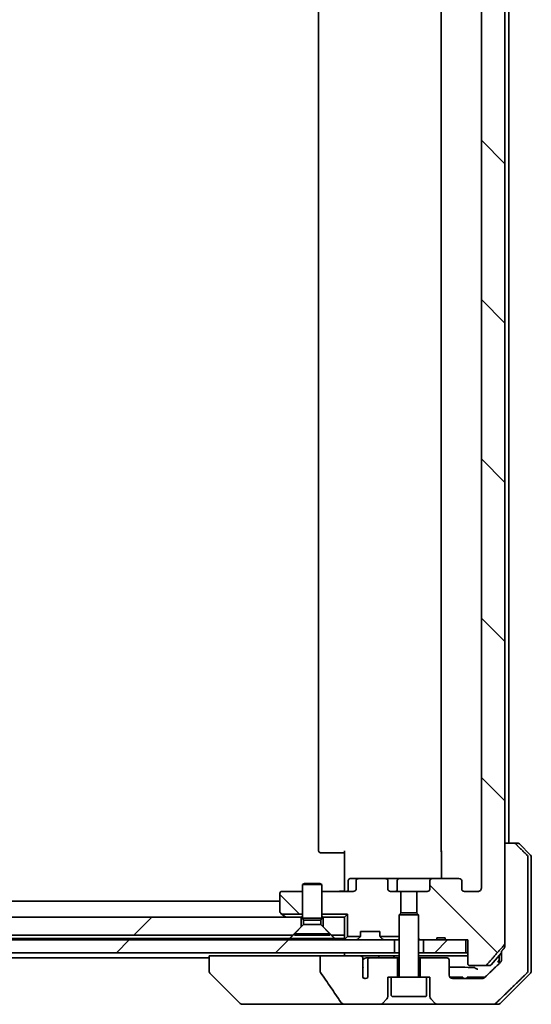
# Model space of a CAD drawing. Units: millimetres. Extents: x 72 to 9712, y 40 to 1586.
# Drawn here: x 3975 to 4055, y 341 to 494 of the extents above; entities that cross this region are included whole.
import ezdxf

# ---------------------------------------------------------------- set-up
doc = ezdxf.new("R2010")
doc.units = ezdxf.units.MM
doc.header["$LTSCALE"] = 5
doc.layers.add('Hatch (ISO)', color=1, linetype='Continuous', lineweight=18)
doc.layers.add('Visible (ISO)', color=7, linetype='Continuous', lineweight=35)
pattern_1 = [(135.0002, (1957.75, -4), (-12.3478, -12.3479), [])]
pattern_2 = [(45, (1957.75, -4), (-12.34785, 12.34785), [])]

msp = doc.modelspace()

# ---------------------------------------------------------------- hatches: boundary and pattern name
at = {"layer": 'Hatch (ISO)'}
h = msp.add_hatch(dxfattribs=at)
h.set_pattern_fill('ANSI31', color=256, scale=139.7, angle=90.00021, style=0)
h.set_pattern_definition(pattern_1)
edge = h.paths.add_edge_path()
edge.add_ellipse((4043.4615, 555.553), major_axis=(0.4243, 0), ratio=0.70710678, start_angle=270, end_angle=360)
edge.add_line((4043.8858, 555.553), (4043.8858, 556.953))
edge.add_ellipse((4044.3101, 556.953), major_axis=(-0.4243, 0), ratio=0.70710678, start_angle=270, end_angle=360, ccw=False)
edge.add_line((4044.3101, 557.253), (4046.41, 557.253))
edge.add_spline(control_points=[(4046.41, 557.253), (4046.4757, 557.253), (4046.5531, 557.2382), (4046.6734, 557.1897), (4046.738, 557.148), (4046.8286, 557.0599), (4046.871, 556.9985), (4046.9192, 556.8853), (4046.9339, 556.8138), (4046.9339, 556.753)], knot_values=[-0.07583565, -0.07583565, -0.07583565, -0.07583565, -0.05612538, -0.05612538, -0.03690891, -0.03690891, -0.01823982, -0.01823982, 0, 0, 0, 0], degree=3, periodic=0)
edge.add_line((4046.9339, 556.753), (4046.9339, 359.253))
edge.add_spline(control_points=[(4046.9339, 359.253), (4046.9339, 359.1922), (4046.9192, 359.1208), (4046.871, 359.0075), (4046.8286, 358.9461), (4046.738, 358.8581), (4046.6734, 358.8164), (4046.5531, 358.7679), (4046.4757, 358.753), (4046.41, 358.753)], knot_values=[0, 0, 0, 0, 0.01823982, 0.01823982, 0.03690891, 0.03690891, 0.05612538, 0.05612538, 0.07583565, 0.07583565, 0.07583565, 0.07583565], degree=3, periodic=0)
edge.add_line((4046.41, 358.753), (4044.3101, 358.753))
edge.add_ellipse((4044.3101, 359.053), major_axis=(-0.4243, 0), ratio=0.70710678, start_angle=0, end_angle=90, ccw=False)
edge.add_line((4043.8858, 359.053), (4043.8858, 360.453))
edge.add_ellipse((4043.4615, 360.453), major_axis=(0.4243, 0), ratio=0.70710678, start_angle=0, end_angle=90)
edge.add_line((4043.4615, 360.753), (4039.3603, 360.753))
edge.add_ellipse((4039.3603, 360.453), major_axis=(-0.4243, 0), ratio=0.70710678, start_angle=270, end_angle=360)
edge.add_line((4038.936, 360.453), (4038.936, 359.053))
edge.add_ellipse((4038.5118, 359.053), major_axis=(0.4243, 0), ratio=0.70710678, start_angle=270, end_angle=360, ccw=False)
edge.add_line((4038.5118, 358.753), (4036.9153, 358.753))
edge.add_line((4036.9153, 358.753), (4036.9153, 355.4168))
edge.add_line((4036.9153, 355.4168), (4037.1858, 355.1463))
edge.add_line((4037.1858, 355.1463), (4037.1858, 351.4825))
edge.add_line((4037.1858, 351.4825), (4037.4153, 351.253))
edge.add_line((4037.4153, 351.253), (4037.9358, 351.253))
edge.add_line((4037.9358, 351.253), (4040.0244, 351.253))
edge.add_line((4040.0244, 351.253), (4040.0244, 351.553))
edge.add_line((4040.0244, 351.553), (4041.3084, 351.553))
edge.add_line((4041.3084, 351.553), (4041.3084, 351.253))
edge.add_line((4041.3084, 351.253), (4044.5093, 351.253))
edge.add_line((4044.5093, 351.253), (4044.8279, 351.253))
edge.add_line((4044.8279, 351.253), (4044.8279, 347.553))
edge.add_spline(control_points=[(4044.8279, 347.553), (4044.8279, 347.5167), (4044.8368, 347.474), (4044.8659, 347.4062), (4044.8916, 347.3693), (4044.9465, 347.3164), (4044.9857, 347.2913), (4045.0588, 347.262), (4045.1058, 347.253), (4045.1457, 347.253)], knot_values=[-0.09145768, -0.09145768, -0.09145768, -0.09145768, -0.08055624, -0.08055624, -0.0693195, -0.0693195, -0.05767651, -0.05767651, -0.04570492, -0.04570492, -0.04570492, -0.04570492], degree=3, periodic=0)
edge.add_line((4045.1457, 347.253), (4047.5201, 347.253))
edge.add_spline(control_points=[(4047.5201, 347.253), (4047.5592, 347.253), (4047.6053, 347.2619), (4047.6771, 347.2909), (4047.7156, 347.3159), (4047.7482, 347.3477), (4047.7535, 347.3532), (4047.7585, 347.3589)], knot_values=[0.13619479, 0.13619479, 0.13619479, 0.13619479, 0.14793399, 0.14793399, 0.15941852, 0.15941852, 0.16160336, 0.16160336, 0.16160336, 0.16160336], degree=3, periodic=0)
edge.add_spline(control_points=[(4047.7585, 347.3589), (4049.0315, 348.7987), (4050.4932, 350.4691)], knot_values=[0, 0, 0, 0.41414089, 0.41414089, 0.41414089], weights=[1, 1.0025698, 1], degree=2, periodic=0)
edge.add_spline(control_points=[(4050.4932, 350.4691), (4050.514, 350.4928), (4050.5321, 350.5222), (4050.5579, 350.5834), (4050.5667, 350.6265), (4050.5667, 350.6632)], knot_values=[-0.01993624, -0.01993624, -0.01993624, -0.01993624, -0.01099754, -0.01099754, 0, 0, 0, 0], degree=3, periodic=0)
edge.add_line((4050.5667, 350.6632), (4050.5667, 366.253))
edge.add_line((4050.5667, 366.253), (4050.5667, 549.753))
edge.add_line((4050.5667, 549.753), (4050.5667, 565.3429))
edge.add_spline(control_points=[(4050.5667, 565.3429), (4050.5667, 565.3796), (4050.5579, 565.4227), (4050.5321, 565.4839), (4050.514, 565.5133), (4050.4932, 565.537)], knot_values=[0, 0, 0, 0, 0.01099754, 0.01099754, 0.01993624, 0.01993624, 0.01993624, 0.01993624], degree=3, periodic=0)
edge.add_spline(control_points=[(4050.4932, 565.537), (4049.0315, 567.2074), (4047.7585, 568.6471)], knot_values=[0, 0, 0, 0.41414089, 0.41414089, 0.41414089], weights=[1, 1.0025698, 1], degree=2, periodic=0)
edge.add_spline(control_points=[(4047.7585, 568.6471), (4047.7535, 568.6529), (4047.7482, 568.6583), (4047.7156, 568.6902), (4047.6771, 568.7151), (4047.6053, 568.7441), (4047.5592, 568.753), (4047.5201, 568.753)], knot_values=[0.01996959, 0.01996959, 0.01996959, 0.01996959, 0.02215443, 0.02215443, 0.03363896, 0.03363896, 0.04537816, 0.04537816, 0.04537816, 0.04537816], degree=3, periodic=0)
edge.add_line((4047.5201, 568.753), (4045.1457, 568.753))
edge.add_spline(control_points=[(4045.1457, 568.753), (4045.1058, 568.753), (4045.0588, 568.7441), (4044.9857, 568.7148), (4044.9465, 568.6897), (4044.8916, 568.6367), (4044.8659, 568.5999), (4044.8368, 568.5321), (4044.8279, 568.4894), (4044.8279, 568.453)], knot_values=[0.04570492, 0.04570492, 0.04570492, 0.04570492, 0.05767651, 0.05767651, 0.0693195, 0.0693195, 0.08055624, 0.08055624, 0.09145768, 0.09145768, 0.09145768, 0.09145768], degree=3, periodic=0)
edge.add_line((4044.8279, 568.453), (4044.8279, 564.753))
edge.add_line((4044.8279, 564.753), (4044.5093, 564.753))
edge.add_line((4044.5093, 564.753), (4041.3084, 564.753))
edge.add_line((4041.3084, 564.753), (4041.3084, 564.453))
edge.add_line((4041.3084, 564.453), (4040.0244, 564.453))
edge.add_line((4040.0244, 564.453), (4040.0244, 564.753))
edge.add_line((4040.0244, 564.753), (4037.9358, 564.753))
edge.add_line((4037.9358, 564.753), (4037.4153, 564.753))
edge.add_line((4037.4153, 564.753), (4037.1858, 564.5235))
edge.add_line((4037.1858, 564.5235), (4037.1858, 560.8598))
edge.add_line((4037.1858, 560.8598), (4036.9153, 560.5893))
edge.add_line((4036.9153, 560.5893), (4036.9153, 557.253))
edge.add_line((4036.9153, 557.253), (4038.5118, 557.253))
edge.add_ellipse((4038.5118, 556.953), major_axis=(0.4243, 0), ratio=0.70710678, start_angle=0, end_angle=90, ccw=False)
edge.add_line((4038.936, 556.953), (4038.936, 555.553))
edge.add_ellipse((4039.3603, 555.553), major_axis=(-0.4243, 0), ratio=0.70710678, start_angle=0, end_angle=90)
edge.add_line((4039.3603, 555.253), (4043.4615, 555.253))
h = msp.add_hatch(dxfattribs=at)
h.set_pattern_fill('ANSI31', color=256, scale=139.7, angle=90.00021, style=0)
h.set_pattern_definition(pattern_1)
edge = h.paths.add_edge_path()
edge.add_line((4019.1858, 358.753), (4015.9858, 358.753))
edge.add_ellipse((4015.9858, 358.453), major_axis=(-0.3, 0), ratio=1, start_angle=270, end_angle=360)
edge.add_line((4015.6858, 358.453), (4015.6858, 355.603))
edge.add_ellipse((4015.9858, 355.603), major_axis=(0, -0.3), ratio=1, start_angle=270, end_angle=323.130102)
edge.add_line((4015.8058, 355.363), (4015.9525, 355.253))
edge.add_line((4015.9525, 355.253), (4019.1858, 355.253))
edge.add_line((4019.1858, 355.253), (4019.1858, 358.753))
h = msp.add_hatch(dxfattribs=at)
h.set_pattern_fill('ANSI31', color=256, scale=139.7, style=0)
h.set_pattern_definition(pattern_2)
h.paths.add_polyline_path([(4017.6858, 351.953), (4018.9858, 353.253), (4018.9858, 354.753), (3722.3858, 354.753), (3722.3858, 353.253), (3723.6858, 351.953)])
h = msp.add_hatch(dxfattribs=at)
h.set_pattern_fill('ANSI31', color=256, scale=139.7, style=0)
h.set_pattern_definition(pattern_2)
h.paths.add_polyline_path([(3707.9358, 351.253), (3707.9358, 349.253), (4033.4358, 349.253), (4033.4358, 351.253)])
h = msp.add_hatch(dxfattribs=at)
h.set_pattern_fill('ANSI31', color=256, scale=139.7, style=0)
h.set_pattern_definition(pattern_2)
h.paths.add_polyline_path([(4044.5093, 349.253), (4044.5093, 351.253), (4041.3084, 351.253), (4040.0244, 351.253), (4037.9358, 351.253), (4037.9358, 349.253)])

# ---------------------------------------------------------------- linework, layer by layer
at = {"layer": 'Visible (ISO)'}
for p, q in [((4050.5667, 350.6632), (4050.5667, 565.3429)), ((4046.9339, 556.753), (4046.9339, 359.253)), ((4021.6858, 550.953), (4021.6858, 365.053)), ((4040.6858, 550.953), (4040.6858, 365.053)), ((4051.1858, 366.253), (4051.1858, 549.753)), ((4025.6858, 359.253), (4025.6858, 365.053)), ((4040.7756, 360.753), (4040.7756, 365.053)), ((4051.8973, 366.253), (4050.5667, 366.253)), ((4050.5667, 366.253), (4050.5667, 350.1632)), ((4051.8973, 366.253), (4052.4787, 366.253)), ((4054.5393, 364.3995), (4052.8322, 366.1066)), ((4022.0444, 364.753), (4021.9858, 364.753)), ((4022.0444, 364.753), (4022.7515, 364.753)), ((4022.8929, 364.753), (4022.7515, 364.753)), ((4022.8929, 364.753), (4025.2716, 364.753)), ((4025.6858, 364.753), (4025.2716, 364.753)), ((4054.1592, 348.753), (4054.1592, 364.0459)), ((4054.6858, 364.0459), (4054.6858, 348.753)), ((4026.2871, 359.053), (4026.2871, 360.453)), ((4027.9101, 360.753), (4026.5871, 360.753)), ((4027.4858, 360.453), (4027.4858, 359.053)), ((4032.0113, 360.753), (4027.9101, 360.753)), ((4034.1913, 360.753), (4032.0113, 360.753)), ((4032.4355, 359.053), (4032.4355, 360.453)), ((4033.8913, 359.053), (4033.8913, 360.453)), ((4039.3603, 360.753), (4034.1913, 360.753)), ((4038.936, 360.453), (4038.936, 359.053)), ((4043.4615, 360.753), (4039.3603, 360.753)), ((4043.8858, 359.053), (4043.8858, 360.453)), ((4019.1858, 358.753), (4015.9858, 358.753)), ((4019.4925, 359.9564), (4019.1858, 359.803)), ((4022.1858, 359.803), (4019.1858, 359.803)), ((4019.1858, 354.6064), (4019.1858, 359.803)), ((4019.4925, 359.9564), (4021.8791, 359.9564)), ((4021.8791, 359.9564), (4022.1858, 359.803)), ((4022.1858, 354.6064), (4022.1858, 359.803)), ((4027.0615, 358.753), (4022.1858, 358.753)), ((4025.6858, 359.253), (4025.6858, 358.9781)), ((4025.6858, 358.7608), (4025.6858, 358.9781)), ((4034.4563, 358.753), (4032.8598, 358.753)), ((4034.4563, 355.4168), (4034.4563, 358.753)), ((4034.4563, 358.753), (4036.9153, 358.753)), ((4038.5118, 358.753), (4036.9153, 358.753)), ((4036.9153, 358.753), (4036.9153, 355.4168)), ((4046.41, 358.753), (4044.3101, 358.753)), ((4015.6858, 357.253), (3725.6858, 357.253)), ((4015.6858, 358.453), (4015.6858, 355.603)), ((4018.9858, 354.753), (3722.3858, 354.753)), ((4015.8058, 355.363), (4015.9525, 355.253)), ((4015.9525, 355.253), (4019.1858, 355.253)), ((4015.9525, 355.253), (4016.5391, 354.813)), ((4016.5391, 354.813), (4016.6191, 354.753)), ((4018.9858, 353.253), (4018.9858, 354.753)), ((4018.9858, 354.753), (4019.1858, 354.753)), ((4022.1858, 354.6064), (4019.1858, 354.6064)), ((4019.3392, 354.2997), (4019.1858, 354.6064)), ((4022.0324, 354.2997), (4019.3392, 354.2997)), ((4019.3392, 353.6064), (4019.3392, 354.2997)), ((4022.0324, 354.2997), (4022.1858, 354.6064)), ((4022.0324, 353.6064), (4022.0324, 354.2997)), ((4022.1858, 355.253), (4026.1858, 355.253)), ((4022.1858, 354.753), (4022.3858, 354.753)), ((4025.6858, 354.753), (4022.3858, 354.753)), ((4022.3858, 354.753), (4022.3858, 353.253)), ((4026.1858, 355.253), (4025.6858, 354.753)), ((4025.6858, 351.953), (4025.6858, 354.753)), ((4026.1858, 355.253), (4026.1858, 351.753)), ((4034.4925, 355.453), (4034.1858, 355.1463)), ((4037.1858, 355.1463), (4034.1858, 355.1463)), ((4034.1858, 345.553), (4034.1858, 355.1463)), ((4034.4925, 355.453), (4036.8791, 355.453)), ((4036.8791, 355.453), (4037.1858, 355.1463)), ((4037.1858, 345.553), (4037.1858, 355.1463)), ((4017.6858, 351.953), (4018.9858, 353.253)), ((4019.3392, 353.6064), (4017.9358, 352.203)), ((4022.0324, 353.6064), (4019.3392, 353.6064)), ((4022.0324, 353.6064), (4023.4358, 352.203)), ((4022.3858, 353.253), (4023.6858, 351.953)), ((4033.4358, 351.253), (3707.9358, 351.253)), ((3723.6858, 351.953), (4017.6858, 351.953)), ((4017.2217, 351.453), (3724.1499, 351.453)), ((4024.1499, 351.453), (4017.2217, 351.453)), ((4023.4358, 352.203), (4017.9358, 352.203)), ((4017.9358, 351.9564), (4017.9358, 352.203)), ((4023.4358, 351.9564), (4017.9358, 351.9564)), ((4023.4358, 351.9564), (4023.4358, 352.203)), ((4023.6858, 351.953), (4025.6858, 351.953)), ((4025.6858, 351.453), (4024.1499, 351.453)), ((4025.6858, 351.953), (4025.6858, 351.453)), ((4025.6858, 351.453), (4025.6858, 351.253)), ((4026.1858, 351.753), (4025.7737, 351.3409)), ((4026.1858, 351.753), (4028.1588, 351.753)), ((4028.0979, 351.6652), (4027.7737, 351.3409)), ((4028.0979, 351.6652), (4028.1184, 351.6856)), ((4028.1858, 351.8773), (4028.1858, 352.553)), ((4028.1858, 352.553), (4031.1858, 352.553)), ((4031.1858, 352.553), (4031.1858, 351.8773)), ((4031.2127, 351.753), (4034.1858, 351.753)), ((4031.2532, 351.6856), (4031.2737, 351.6652)), ((4031.5979, 351.3409), (4031.2737, 351.6652)), ((4033.4358, 349.253), (4033.4358, 351.253)), ((4033.4358, 351.253), (4033.492, 351.253)), ((4034.0301, 351.253), (4033.492, 351.253)), ((4034.0301, 351.253), (4034.1858, 351.253)), ((4037.1858, 351.4825), (4037.4153, 351.253)), ((4037.1858, 351.253), (4037.4153, 351.253)), ((4037.4153, 351.253), (4040.0244, 351.253)), ((4044.5093, 351.253), (4037.9358, 351.253)), ((4037.9358, 351.253), (4037.9358, 349.253)), ((4040.0244, 351.253), (4040.0244, 351.553)), ((4041.3084, 351.553), (4040.0244, 351.553)), ((4041.3084, 351.253), (4040.0244, 351.253)), ((4041.3084, 351.253), (4041.3084, 351.553)), ((4041.3084, 351.253), (4044.8279, 351.253)), ((4044.5093, 349.253), (4044.5093, 351.253)), ((4044.8279, 351.253), (4044.8279, 347.553)), ((3707.9358, 349.253), (4033.4358, 349.253)), ((3736.6858, 348.453), (4004.6858, 348.453)), ((4004.6858, 348.753), (4004.6858, 346.4602)), ((4004.6858, 348.753), (4006.1673, 348.753)), ((4021.9262, 348.753), (4006.1673, 348.753)), ((4028.0904, 348.753), (4021.9262, 348.753)), ((4021.9262, 348.753), (4021.9262, 346.3482)), ((4025.6858, 349.253), (4025.6858, 348.753)), ((4028.0904, 348.753), (4030.9711, 348.753)), ((4028.5606, 346.9828), (4028.5606, 348.2158)), ((4029.6721, 348.453), (4029.0977, 348.453)), ((4029.3184, 348.153), (4029.3184, 345.4312)), ((4033.9358, 348.453), (4029.6721, 348.453)), ((4030.9711, 348.753), (4033.1422, 348.753)), ((4033.1422, 348.753), (4034.1858, 348.753)), ((4034.1858, 349.253), (4033.4358, 349.253)), ((4033.9358, 345.453), (4033.9358, 348.453)), ((4034.1858, 348.453), (4033.9358, 348.453)), ((4037.9358, 349.253), (4037.1858, 349.253)), ((4037.1858, 348.753), (4044.8279, 348.753)), ((4037.4358, 348.453), (4037.1858, 348.453)), ((4041.6358, 348.453), (4037.4358, 348.453)), ((4037.4358, 348.453), (4037.4358, 345.453)), ((4037.9358, 349.253), (4044.5093, 349.253)), ((4041.9358, 345.753), (4041.9358, 348.153)), ((4044.8279, 349.253), (4044.5093, 349.253)), ((4048.4756, 347.3589), (4050.0507, 349.2153)), ((4049.6858, 348.7852), (4049.6858, 348.753)), ((4049.6858, 348.753), (4049.6858, 347.5568)), ((4050.0507, 349.4637), (4050.0507, 348.753)), ((4050.0507, 348.753), (4050.0507, 348.117)), ((4054.1592, 346.4601), (4054.1592, 348.753)), ((4054.6858, 348.753), (4054.6858, 346.4601)), ((4028.5694, 345.4128), (4028.5694, 346.8968)), ((4045.1457, 347.253), (4047.5201, 347.253)), ((4048.2469, 347.253), (4047.5201, 347.253)), ((4004.6858, 346.4602), (4004.6858, 346.4601)), ((4009.5393, 341.3995), (4004.8322, 346.1066)), ((4032.4358, 342.4601), (4032.4358, 345.453)), ((4032.4358, 345.453), (4032.9358, 345.453)), ((4038.4358, 345.453), (4032.9358, 345.453)), ((4032.9358, 342.753), (4032.9358, 345.453)), ((4038.4358, 345.453), (4038.9358, 345.453)), ((4038.4358, 342.753), (4038.4358, 345.453)), ((4038.9358, 345.453), (4038.9358, 342.4601)), ((4042.0426, 345.453), (4042.148, 345.453)), ((4042.0426, 345.4441), (4042.0426, 345.453)), ((4042.148, 345.453), (4042.3862, 345.453)), ((4042.148, 345.3442), (4042.148, 345.453)), ((4042.3862, 345.453), (4042.9178, 345.453)), ((4042.3862, 345.2555), (4042.3862, 345.453)), ((4047.0761, 345.253), (4042.4358, 345.253)), ((4042.9178, 345.453), (4043.4478, 345.453)), ((4042.9178, 345.253), (4042.9178, 345.453)), ((4043.4478, 345.453), (4043.6861, 345.453)), ((4043.4478, 345.253), (4043.4478, 345.453)), ((4043.6861, 345.453), (4043.806, 345.453)), ((4043.6861, 345.253), (4043.6861, 345.453)), ((4043.806, 345.453), (4044.0426, 345.453)), ((4043.806, 345.253), (4043.806, 345.453)), ((4044.0426, 345.253), (4044.0426, 345.453)), ((4044.7209, 345.253), (4044.7209, 345.453)), ((4045.1037, 345.453), (4044.7209, 345.453)), ((4045.1037, 345.453), (4047.2318, 345.453)), ((4047.5013, 345.453), (4047.2318, 345.453)), ((4049.8322, 341.3995), (4054.5393, 346.1066)), ((4031.5822, 341.3995), (4032.2893, 342.1066)), ((4038.1358, 342.453), (4033.2358, 342.453)), ((4039.0822, 342.1066), (4039.7893, 341.3995)), ((4009.8929, 341.253), (4010.8685, 341.253)), ((4010.8685, 341.253), (4025.9059, 341.253)), ((4025.9059, 341.253), (4031.2287, 341.253)), ((4031.2287, 341.253), (4040.1429, 341.253)), ((4040.1429, 341.253), (4048.8013, 341.253)), ((4049.4787, 341.253), (4048.8013, 341.253))]:
    msp.add_line(p, q, dxfattribs=at)
for centre, radius, start, end in [((4021.9858, 365.053), 0.3, 180, 270), ((4040.9858, 365.053), 0.3, 180, 225.524913), ((4052.4787, 365.753), 0.5, 45, 90), ((4054.1858, 364.0459), 0.5, 0, 45), ((4026.5871, 360.453), 0.3, 90, 180), ((4034.1913, 360.453), 0.3, 90, 180), ((4015.9858, 358.453), 0.3, 90, 180), ((4025.9871, 359.053), 0.3, 270, 0), ((4033.5913, 359.053), 0.3, 270, 0), ((4015.9858, 355.603), 0.3, 180, 233.130102), ((4016.7191, 355.053), 0.3, 233.130102, 270), ((4025.9858, 351.553), 0.3, 180, 225), ((4025.9858, 351.553), 0.3, 225, 270), ((4027.5615, 351.553), 0.3, 270, 315), ((4027.8858, 351.8773), 0.3, 315, 335.530199), ((4027.8858, 351.8773), 0.3, 335.530199, 0), ((4031.4858, 351.8773), 0.3, 180, 204.469801), ((4031.4858, 351.8773), 0.3, 204.469801, 225), ((4031.8101, 351.553), 0.3, 225, 270), ((4041.6358, 348.153), 0.3, 0, 90), ((4048.2469, 347.553), 0.3, 270, 319.6859), ((4005.1858, 346.4601), 0.5, 180, 225), ((4028.9358, 345.753), 0.5, 222.879675, 319.935181), ((4034.0858, 345.553), 0.1, 270, 0), ((4037.2858, 345.553), 0.1, 180, 270), ((4042.4358, 345.753), 0.5, 180, 270), ((4054.1858, 346.4601), 0.5, 315, 0), ((4031.9358, 342.4601), 0.5, 315, 0), ((4033.2358, 342.753), 0.3, 180, 270), ((4038.1358, 342.753), 0.3, 270, 0), ((4039.4358, 342.4601), 0.5, 180, 225), ((4009.8929, 341.753), 0.5, 225, 270), ((4031.2287, 341.753), 0.5, 270, 315), ((4040.1429, 341.753), 0.5, 225, 270), ((4049.4787, 341.753), 0.5, 270, 315)]:
    msp.add_arc(centre, radius, start, end, dxfattribs=at)
for centre, major_axis, start_param, end_param in [((4027.9101, 360.453), (-0.4243, 0), 4.71238898, 6.28318531), ((4032.0113, 360.453), (0.4243, 0), 0, 1.57079633), ((4039.3603, 360.453), (-0.4243, 0), 4.71238898, 6.28318531), ((4043.4615, 360.453), (0.4243, 0), 0, 1.57079633), ((4027.0615, 359.053), (0.4243, 0), 4.71238898, 6.28318531), ((4032.8598, 359.053), (-0.4243, 0), 0, 1.57079633), ((4038.5118, 359.053), (0.4243, 0), 4.71238898, 6.28318531), ((4044.3101, 359.053), (-0.4243, 0), 0, 1.57079633)]:
    msp.add_ellipse(centre, major_axis=major_axis, ratio=0.70710678, start_param=start_param, end_param=end_param, dxfattribs=at)
for points, knots in [([(4052.2604, 366.1066), (4052.2157, 366.1502), (4052.1533, 366.1907), (4052.0366, 366.2384), (4051.9613, 366.253), (4051.8973, 366.253)], [0.0372214667, 0.0372214667, 0.0372214667, 0.0372214667, 0.0558678776, 0.0558678776, 0.0750458286, 0.0750458286, 0.0750458286, 0.0750458286]), ([(4054.1592, 364.0459), (4054.1592, 364.1072), (4054.1446, 364.1792), (4054.0969, 364.2929), (4054.0551, 364.3544), (4054.0105, 364.3984), (4054.01, 364.399), (4054.0094, 364.3995)], [0, 0, 0, 0, 0.0183792202, 0.0183792202, 0.036968623, 0.036968623, 0.0371932316, 0.0371932316, 0.0371932316, 0.0371932316]), ([(4024.5232, 358.753), (4024.5926, 358.753), (4024.6645, 358.7555), (4024.8128, 358.7625), (4024.8894, 358.7669), (4025.0464, 358.7742), (4025.1268, 358.7771), (4025.2887, 358.779), (4025.3701, 358.7781), (4025.5304, 358.773), (4025.6092, 358.769), (4025.6858, 358.765)], [0, 0, 0, 0, 0.022954349, 0.022954349, 0.045908698, 0.045908698, 0.068863048, 0.068863048, 0.091817397, 0.091817397, 0.114771746, 0.114771746, 0.114771746, 0.114771746]), ([(4046.9339, 359.253), (4046.9339, 359.1922), (4046.9192, 359.1208), (4046.871, 359.0075), (4046.8286, 358.9461), (4046.738, 358.8581), (4046.6734, 358.8164), (4046.5531, 358.7679), (4046.4757, 358.753), (4046.41, 358.753)], [0, 0, 0, 0, 0.0182398202, 0.0182398202, 0.0369089078, 0.0369089078, 0.0561253754, 0.0561253754, 0.0758356526, 0.0758356526, 0.0758356526, 0.0758356526]), ([(4050.4932, 350.4691), (4050.514, 350.4928), (4050.5321, 350.5222), (4050.5579, 350.5834), (4050.5667, 350.6265), (4050.5667, 350.6632)], [-0.0199362391, -0.0199362391, -0.0199362391, -0.0199362391, -0.0109975414, -0.0109975414, 0, 0, 0, 0]), ([(4050.5667, 350.1632), (4050.5667, 350.1265), (4050.5579, 350.0834), (4050.5321, 350.0222), (4050.514, 349.9928), (4050.4932, 349.9691)], [0, 0, 0, 0, 0.0109975414, 0.0109975414, 0.0199362391, 0.0199362391, 0.0199362391, 0.0199362391]), ([(4028.508, 348.315), (4028.5187, 348.3282), (4028.528, 348.3422), (4028.5504, 348.3842), (4028.5606, 348.4211), (4028.5606, 348.453), (4028.5606, 348.4849), (4028.5504, 348.5218), (4028.5163, 348.5858), (4028.4831, 348.6214), (4028.4083, 348.6783), (4028.3504, 348.7058), (4028.236, 348.7419), (4028.157, 348.753), (4028.0904, 348.753)], [-0.0142829684, -0.0142829684, -0.0142829684, -0.0142829684, -0.0095690452, -0.0095690452, 0, 0, 0, 0.0095690452, 0.0095690452, 0.021748669, 0.021748669, 0.0377654365, 0.0377654365, 0.0577254227, 0.0577254227, 0.0577254227, 0.0577254227]), ([(4028.508, 348.315), (4028.5299, 348.3089), (4028.5523, 348.3051), (4028.6066, 348.3018), (4028.6378, 348.304), (4028.7078, 348.3167), (4028.7443, 348.3281), (4028.8419, 348.3669), (4028.8939, 348.396), (4028.9793, 348.4314), (4029.0197, 348.4462), (4029.0766, 348.4525), (4029.0873, 348.453), (4029.0977, 348.453)], [0.3161472659, 0.3161472659, 0.3161472659, 0.3161472659, 0.323571648, 0.323571648, 0.333152493, 0.333152493, 0.3443907954, 0.3443907954, 0.3626999318, 0.3626999318, 0.3724687809, 0.3724687809, 0.3748703449, 0.3748703449, 0.3748703449, 0.3748703449]), ([(4028.5606, 348.2158), (4028.5563, 348.231), (4028.5505, 348.2457), (4028.5348, 348.2776), (4028.5224, 348.2972), (4028.508, 348.315)], [0.1001673453, 0.1001673453, 0.1001673453, 0.1001673453, 0.1045380986, 0.1045380986, 0.1108441315, 0.1108441315, 0.1108441315, 0.1108441315]), ([(4028.5606, 348.2158), (4028.5812, 348.1955), (4028.6013, 348.1751), (4028.6218, 348.1543), (4028.6224, 348.1537), (4028.6231, 348.153)], [0.2701612613, 0.2701612613, 0.2701612613, 0.2701612613, 0.2799721343, 0.2799721343, 0.2802880118, 0.2802880118, 0.2802880118, 0.2802880118]), ([(4029.6721, 348.453), (4029.6294, 348.453), (4029.5789, 348.4435), (4029.4985, 348.4132), (4029.4539, 348.3867), (4029.3914, 348.3319), (4029.3613, 348.2946), (4029.3286, 348.2277), (4029.3184, 348.1876), (4029.3184, 348.153)], [0.0460513591, 0.0460513591, 0.0460513591, 0.0460513591, 0.058879265, 0.058879265, 0.0718433482, 0.0718433482, 0.0838185512, 0.0838185512, 0.0941783249, 0.0941783249, 0.0941783249, 0.0941783249]), ([(4031.0657, 348.453), (4031.0657, 348.4894), (4031.063, 348.5254), (4031.0531, 348.5937), (4031.0458, 348.6251), (4031.0282, 348.6808), (4031.0179, 348.7037), (4030.9965, 348.739), (4030.9856, 348.7494), (4030.9745, 348.7528), (4030.9728, 348.753), (4030.9711, 348.753)], [0.2095981268, 0.2095981268, 0.2095981268, 0.2095981268, 0.2205000445, 0.2205000445, 0.2316493539, 0.2316493539, 0.2435484264, 0.2435484264, 0.2569020434, 0.2569020434, 0.2594067449, 0.2594067449, 0.2594067449, 0.2594067449]), ([(4033.1422, 348.753), (4033.1909, 348.753), (4033.2391, 348.7443), (4033.3215, 348.7093), (4033.3559, 348.6862), (4033.4108, 348.6288), (4033.4315, 348.5965), (4033.4586, 348.5266), (4033.4654, 348.4903), (4033.4655, 348.4533), (4033.4655, 348.4532), (4033.4655, 348.453)], [0.2071532766, 0.2071532766, 0.2071532766, 0.2071532766, 0.2220473416, 0.2220473416, 0.2348081632, 0.2348081632, 0.2464120756, 0.2464120756, 0.2573356678, 0.2573356678, 0.257373126, 0.257373126, 0.257373126, 0.257373126]), ([(4049.4383, 347.7634), (4049.439, 347.764), (4049.4397, 347.7645), (4049.4887, 347.8047), (4049.5322, 347.8508), (4049.6055, 347.9529), (4049.635, 348.0086), (4049.661, 348.0833), (4049.666, 348.1001), (4049.6702, 348.117)], [-0.0002638546, -0.0002638546, -0.0002638546, -0.0002638546, 0, 0, 0.0188561062, 0.0188561062, 0.0377820753, 0.0377820753, 0.0432083807, 0.0432083807, 0.0432083807, 0.0432083807]), ([(4049.6702, 348.117), (4049.6749, 348.1358), (4049.6784, 348.1552), (4049.6843, 348.202), (4049.6858, 348.2295), (4049.6858, 348.257)], [0.0484678851, 0.0484678851, 0.0484678851, 0.0484678851, 0.0553858639, 0.0553858639, 0.0648397731, 0.0648397731, 0.0648397731, 0.0648397731]), ([(4050.0507, 348.117), (4050.0507, 348.0559), (4050.0361, 347.9841), (4049.9882, 347.8707), (4049.9461, 347.8092), (4049.901, 347.765), (4049.9002, 347.7642), (4049.8994, 347.7634)], [0, 0, 0, 0, 0.0183183799, 0.0183183799, 0.0369426885, 0.0369426885, 0.0372722875, 0.0372722875, 0.0372722875, 0.0372722875]), ([(4028.5606, 346.9828), (4028.5854, 346.9672), (4028.6057, 346.948), (4028.6226, 346.9261), (4028.6228, 346.9258), (4028.6231, 346.9255)], [0.0188997353, 0.0188997353, 0.0188997353, 0.0188997353, 0.0299114562, 0.0299114562, 0.0300588209, 0.0300588209, 0.0300588209, 0.0300588209]), ([(4045.8854, 346.9738), (4045.281, 346.9811), (4044.5814, 346.9877), (4043.2179, 346.9975), (4042.5994, 347.0012), (4041.9358, 347.0045)], [-15.26356226, -15.26356226, -15.26356226, -15.26356226, -13.69860007, -13.69860007, -12.56896645, -12.56896645, -12.56896645, -12.56896645]), ([(4044.8279, 347.553), (4044.8279, 347.5167), (4044.8368, 347.474), (4044.8659, 347.4062), (4044.8916, 347.3693), (4044.9465, 347.3164), (4044.9857, 347.2913), (4045.0588, 347.262), (4045.1058, 347.253), (4045.1457, 347.253)], [-0.0914576843, -0.0914576843, -0.0914576843, -0.0914576843, -0.0805562392, -0.0805562392, -0.0693194971, -0.0693194971, -0.0576765096, -0.0576765096, -0.0457049199, -0.0457049199, -0.0457049199, -0.0457049199]), ([(4045.9418, 346.9324), (4045.9367, 346.9398), (4045.9316, 346.9462), (4045.9192, 346.9593), (4045.9123, 346.9647), (4045.8985, 346.9722), (4045.8916, 346.9738), (4045.8854, 346.9738)], [0.1702798222, 0.1702798222, 0.1702798222, 0.1702798222, 0.1766668639, 0.1766668639, 0.1861124294, 0.1861124294, 0.1971337676, 0.1971337676, 0.1971337676, 0.1971337676]), ([(4045.9418, 346.9324), (4045.9714, 346.8896), (4046.0119, 346.8507), (4046.106, 346.7875), (4046.1575, 346.7628), (4046.2687, 346.7264), (4046.3276, 346.715), (4046.388, 346.711), (4046.3891, 346.7109), (4046.3901, 346.7108)], [-0.0552348768, -0.0552348768, -0.0552348768, -0.0552348768, -0.0357371794, -0.0357371794, -0.0178872974, -0.0178872974, 0, 0, 0.0003159707, 0.0003159707, 0.0003159707, 0.0003159707]), ([(4047.5201, 347.253), (4047.5592, 347.253), (4047.6053, 347.2619), (4047.6771, 347.2909), (4047.7156, 347.3159), (4047.7482, 347.3477), (4047.7535, 347.3532), (4047.7585, 347.3589)], [0.1361947928, 0.1361947928, 0.1361947928, 0.1361947928, 0.1479339928, 0.1479339928, 0.1594185216, 0.1594185216, 0.1616033643, 0.1616033643, 0.1616033643, 0.1616033643]), ([(4021.9262, 346.3482), (4021.9262, 346.3163), (4021.9316, 346.285), (4021.9528, 346.2225), (4021.9688, 346.1923), (4021.9884, 346.1645)], [-0.019806619, -0.019806619, -0.019806619, -0.019806619, -0.0102109607, -0.0102109607, 0, 0, 0, 0]), ([(4021.9884, 346.1645), (4022.525, 345.3999), (4023.0577, 344.6322), (4024.1087, 343.0995), (4024.6274, 342.3342), (4025.1415, 341.5661)], [-0.558897075, -0.558897075, -0.558897075, -0.558897075, -0.27865352, -0.27865352, -0.001360617, -0.001360617, -0.001360617, -0.001360617]), ([(4028.5694, 345.4128), (4028.5843, 345.3967), (4028.6007, 345.3813), (4028.6538, 345.3379), (4028.695, 345.3124), (4028.7804, 345.2764), (4028.8225, 345.2644), (4028.8847, 345.2555), (4028.9027, 345.2539), (4028.9258, 345.2532), (4028.9308, 345.2531), (4028.9358, 345.253)], [0.0531787871, 0.0531787871, 0.0531787871, 0.0531787871, 0.0620436272, 0.0620436272, 0.0796255932, 0.0796255932, 0.0942631924, 0.0942631924, 0.1001158319, 0.1001158319, 0.1017281937, 0.1017281937, 0.1017281937, 0.1017281937]), ([(4047.4454, 345.3995), (4047.4, 345.3559), (4047.3371, 345.3157), (4047.2186, 345.2679), (4047.1415, 345.253), (4047.0761, 345.253)], [0.0373490026, 0.0373490026, 0.0373490026, 0.0373490026, 0.0560806238, 0.0560806238, 0.0756975947, 0.0756975947, 0.0756975947, 0.0756975947]), ([(4054.0094, 346.1066), (4054.01, 346.1071), (4054.0105, 346.1076), (4054.0551, 346.1517), (4054.0969, 346.2132), (4054.1446, 346.3268), (4054.1592, 346.3989), (4054.1592, 346.4601)], [-0.0371932316, -0.0371932316, -0.0371932316, -0.0371932316, -0.036968623, -0.036968623, -0.0183792202, -0.0183792202, 0, 0, 0, 0]), ([(4025.1415, 341.5661), (4025.1746, 341.5167), (4025.2182, 341.4742), (4025.3208, 341.3976), (4025.3826, 341.3646), (4025.5824, 341.2829), (4025.7424, 341.253), (4025.9059, 341.253)], [-0.0918683308, -0.0918683308, -0.0918683308, -0.0918683308, -0.0719411843, -0.0719411843, -0.0490520382, -0.0490520382, 0, 0, 0, 0]), ([(4048.8013, 341.253), (4048.8661, 341.253), (4048.9423, 341.2678), (4049.0601, 341.3155), (4049.1227, 341.3559), (4049.1678, 341.3995)], [0.226352277, 0.226352277, 0.226352277, 0.226352277, 0.2457725411, 0.2457725411, 0.2644662549, 0.2644662549, 0.2644662549, 0.2644662549])]:
    msp.add_open_spline(points, degree=3, knots=knots, dxfattribs=at)
for points, weights in [([(4054.0094, 364.3995), (4053.1025, 365.2863), (4052.2604, 366.1066)], [1, 1.0007236079, 1]), ([(4047.7585, 347.3589), (4049.0315, 348.7987), (4050.4932, 350.4691)], [1, 1.00256979727, 1]), ([(4050.4932, 349.9691), (4050.2696, 349.7135), (4050.0507, 349.4637)], [1, 1.00005990482, 1]), ([(4049.8994, 347.7634), (4048.5948, 346.5008), (4047.4454, 345.3995)], [1, 1.00216620695, 1]), ([(4049.1678, 341.3995), (4051.3236, 343.4805), (4054.0094, 346.1066)], [1, 1.00639971749, 1])]:
    msp.add_rational_spline(points, weights, degree=2, dxfattribs=at)
for points, degree in [([(4019.0301, 354.753), (4019.108, 354.8578), (4019.1858, 354.9528)], 2), ([(4022.1858, 354.9528), (4022.2636, 354.8578), (4022.3414, 354.753)], 2), ([(4017.2217, 351.453), (4017.4537, 351.721), (4017.6858, 351.953)], 2), ([(4023.6858, 351.953), (4023.9178, 351.721), (4024.1499, 351.453)], 2), ([(4034.0301, 351.253), (4034.108, 351.3578), (4034.1858, 351.4528)], 2), ([(4028.5694, 346.8968), (4028.5694, 346.9262), (4028.5667, 346.9547), (4028.5606, 346.9828)], 3)]:
    msp.add_open_spline(points, degree=degree, dxfattribs=at)

doc.saveas('drawing.dxf')
